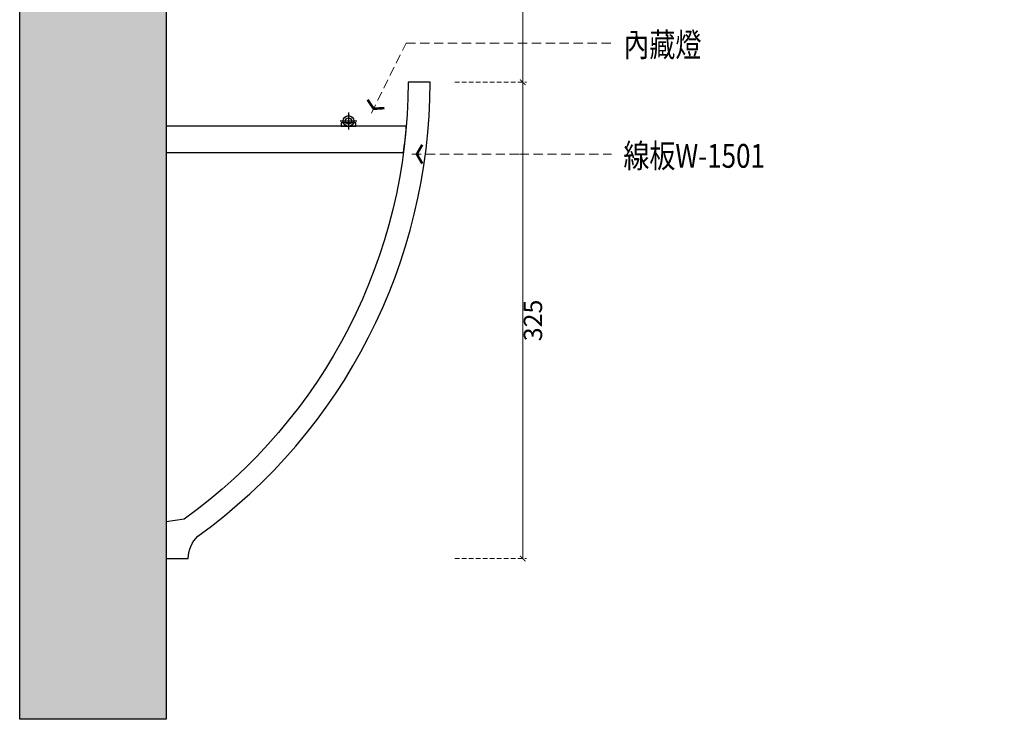
# Model space of a CAD drawing. Units: millimetres. Extents: x 6476 to 10676, y 3898 to 5383.
# Drawn here: x 6841 to 7512, y 4169 to 4646 of the extents above; entities that cross this region are included whole.
import ezdxf

# ---------------------------------------------------------------- set-up
doc = ezdxf.new("R2010")
doc.units = ezdxf.units.MM
doc.linetypes.add('HIDDEN', pattern=[9.525, 6.35, -3.175])
for name, color, linetype in [('00-FF-T5灯', 2, 'Continuous'), ('A-04.尺寸標註', 4, 'Continuous'), ('H-06.木作(細線)', 8, 'Continuous'), ('IE-DIM', 3, 'Continuous'), ('文字', 4, 'Continuous')]:
    doc.layers.add(name, color=color, linetype=linetype)
doc.styles.add('1', font='SimSun.ttf')
doc.styles.add('CHINA', font='SIMPLEX.shx')
doc.styles.add('新細明體', font='PMingLiU.ttf')
doc.dimstyles.new('5', dxfattribs={"dimtxt": 12.5, "dimasz": 3.75, "dimexe": 2.5, "dimexo": 2.5, "dimgap": 1.5, "dimtad": 2, "dimdec": 0, "dimtxsty": '新細明體', "dimblk": 'ARCHTICK', "dimcen": 5, "dimclrd": 8, "dimclre": 8, "dimclrt": 4, "dimadec": 0, "dimazin": 0, "dimtfac": 1, "dimtdec": 0, "dimtix": 1, "dimtmove": 2, "dimatfit": 3, "dimldrblk": 'OPEN90', "dimfxl": 1.25, "dimlwd": 9, "dimlwe": 9, "dimarcsym": 0})
doc.dimstyles.new('DN-1', dxfattribs={"dimtxt": 2.6, "dimasz": 1, "dimexe": 1, "dimexo": 2, "dimgap": 0.5, "dimtad": 1, "dimdec": 0, "dimzin": 9, "dimdsep": 46, "dimtxsty": 'CHINA', "dimblk": 'ARCHTICK', "dimcen": 2, "dimdle": 1, "dimclrd": 5, "dimclre": 8, "dimclrt": 4, "dimadec": 1, "dimazin": 2, "dimtfac": 0.416667, "dimtdec": 0, "dimtix": 1, "dimtmove": 2, "dimatfit": 0, "dimldrblk": 'CCC', "dimfxl": 4, "dimfxlon": 1, "dimtzin": 0, "dimlwd": 25, "dimlwe": 25, "dimarcsym": 0})

# ---------------------------------------------------------------- blocks, each defined once
blk = doc.blocks.new('W-1501')
blk.add_lwpolyline([(27.01, 12.21), (25, 0), (0, 0), (0, 15, 0.206196), (15.26, 21.57, -0.240901), (325, 180), (325, 165, 0.241414)], format="xyb", close=True)
blk = doc.blocks.new('LED-0411-1')
at = {"layer": '00-FF-T5灯', "color": 5, "linetype": 'ByBlock'}
for p, q in [((18345.86, 9868.88), (18345.86, 9880.39)), ((18351.61, 9874.64), (18340.1, 9874.64))]:
    blk.add_line(p, q, dxfattribs=at)
blk.add_lwpolyline([(18350.86, 9878.28), (18340.86, 9878.28), (18340.86, 9875.89), (18350.86, 9875.89)], close=True, dxfattribs=at)
for radius in [3.65, 2.15]:
    blk.add_circle((18345.86, 9874.64), radius, dxfattribs=at)
blk = doc.blocks.new('_ArchTick')
at = {"color": 0, "linetype": 'ByBlock', "const_width": 0.15}
blk.add_lwpolyline([(-0.5, -0.5), (0.5, 0.5)], dxfattribs=at)
blk = doc.blocks.new('CCC')
at = {"layer": 'IE-DIM', "color": 4, "linetype": 'Continuous', "const_width": 0.432}
blk.add_lwpolyline([(-1.76, 1.61), (-0.84, 0.01), (-1.76, -1.6)], dxfattribs=at)
blk = doc.blocks.new('*D8')
at = {"layer": 'A-04.尺寸標註', "color": 8, "linetype": 'HIDDEN', "lineweight": 9, "ltscale": 0.5, "transparency": 16777216}
for p, q in [((7137.68, 4953.45), (7186.41, 4953.45)), ((7137.68, 4603.45), (7186.41, 4603.45))]:
    blk.add_line(p, q, dxfattribs=at)
at = {"layer": 'A-04.尺寸標註', "color": 8, "lineweight": 9, "ltscale": 0.5, "transparency": 16777216}
blk.add_line((7183.91, 4953.45), (7183.91, 4603.45), dxfattribs=at)
at = {"layer": 'DEFPOINTS', "color": 0, "ltscale": 0.5, "transparency": 16777216}
for p in [(7135.18, 4953.45), (7135.18, 4603.45), (7183.91, 4603.45)]:
    blk.add_point(p, dxfattribs=at)
at = {"layer": 'A-04.尺寸標註', "color": 8, "lineweight": 9, "ltscale": 0.5, "transparency": 16777216, "xscale": 3.75, "yscale": 3.75, "zscale": 3.75}
for p, rotation in [((7183.91, 4953.45), 90), ((7183.91, 4603.45), 270)]:
    blk.add_blockref('_ArchTick', p, dxfattribs=dict(at, rotation=rotation))
at = {"layer": 'A-04.尺寸標註', "color": 4, "ltscale": 0.5, "transparency": 16777216, "insert": (7192.48, 4778.45), "char_height": 12.5, "attachment_point": 5, "rotation": 90, "style": '新細明體'}
blk.add_mtext('350', dxfattribs=at)
blk = doc.blocks.new('_Open90')
at = {"color": 0, "linetype": 'ByBlock', "lineweight": -2}
for p, q in [((0, 0), (-1, 0)), ((-0.5, 0.5), (0, 0)), ((0, 0), (-0.5, -0.5))]:
    blk.add_line(p, q, dxfattribs=at)
blk = doc.blocks.new('*D9')
at = {"layer": 'A-04.尺寸標註', "color": 8, "linetype": 'HIDDEN', "lineweight": 9, "ltscale": 0.5, "transparency": 16777216}
for p, q in [((7137.68, 4603.45), (7186.41, 4603.45)), ((7137.68, 4278.45), (7186.41, 4278.45))]:
    blk.add_line(p, q, dxfattribs=at)
at = {"layer": 'A-04.尺寸標註', "color": 8, "lineweight": 9, "ltscale": 0.5, "transparency": 16777216}
blk.add_line((7183.91, 4603.45), (7183.91, 4278.45), dxfattribs=at)
at = {"layer": 'DEFPOINTS', "color": 0, "ltscale": 0.5, "transparency": 16777216}
for p in [(7135.18, 4603.45), (7135.18, 4278.45), (7183.91, 4278.45)]:
    blk.add_point(p, dxfattribs=at)
at = {"layer": 'A-04.尺寸標註', "color": 8, "lineweight": 9, "ltscale": 0.5, "transparency": 16777216, "xscale": 3.75, "yscale": 3.75, "zscale": 3.75}
for p, rotation in [((7183.91, 4603.45), 90), ((7183.91, 4278.45), 270)]:
    blk.add_blockref('_ArchTick', p, dxfattribs=dict(at, rotation=rotation))
at = {"layer": 'A-04.尺寸標註', "color": 4, "ltscale": 0.5, "transparency": 16777216, "insert": (7192.48, 4440.95), "char_height": 12.5, "attachment_point": 5, "rotation": 90, "style": '新細明體'}
blk.add_mtext('325', dxfattribs=at)

msp = doc.modelspace()

# ---------------------------------------------------------------- hatches: boundary and pattern name
h = msp.add_hatch(color=8)
h.dxf.hatch_style = 1
h.paths.add_polyline_path([(6840.68, 5053.45), (6840.68, 4168.78), (6940.68, 4168.78), (6940.68, 4953.45), (6965.68, 4953.45), (8195.75, 4953.45), (8195.75, 5053.45)])

# ---------------------------------------------------------------- linework, layer by layer
at = {"color": 2}
msp.add_lwpolyline([(6840.68, 4168.78), (6840.68, 5053.45), (8195.75, 5053.45), (8195.75, 4953.45), (6940.68, 4953.45), (6940.68, 4168.78)], close=True, dxfattribs=at)
at = {"color": 6}
msp.add_lwpolyline([(7104.45, 4573.45), (6940.68, 4573.45), (6940.68, 4555.45), (7102.53, 4555.45, 0.012333)], format="xyb", close=True, dxfattribs=at)

# ---------------------------------------------------------------- block references
at = {"xscale": -1, "rotation": 270}
msp.add_blockref('W-1501', (6940.68, 4278.45), dxfattribs=at)
at = {"layer": 'H-06.木作(細線)', "color": 7, "rotation": 180}
msp.add_blockref('LED-0411-1', (25410.89, 14451.74), dxfattribs=at)

# ---------------------------------------------------------------- texts
at = {"layer": '文字', "style": '1', "width": 0.8}
for s, p in [('內藏燈', (7252.58, 4620.94)), ('線板W-1501', (7252.58, 4545.15))]:
    msp.add_text(s, height=16.25, dxfattribs=at).set_placement(p)

# ---------------------------------------------------------------- dimensions: what is measured, and where the dimension line sits
at = {"layer": 'A-04.尺寸標註', "color": 8, "ltscale": 0.5}
for base, p1, p2, picture, middle in [((7183.91, 4603.45), (7135.18, 4953.45), (7135.18, 4603.45), '*D8', (7192.48, 4778.45)), ((7183.91, 4278.45), (7135.18, 4603.45), (7135.18, 4278.45), '*D9', (7192.48, 4440.95))]:
    dim = msp.add_linear_dim(base=base, p1=p1, p2=p2, angle=90, dimstyle='5', dxfattribs=at)
    dim.commit()
    dim.dimension.update_dxf_attribs({"geometry": picture, "text_midpoint": middle})

# ---------------------------------------------------------------- leaders
at = {"layer": '文字', "color": 4, "linetype": 'HIDDEN'}
for points in [[(7080.67, 4582.41), (7104.32, 4630.25), (7244.47, 4630.25)], [(7108.29, 4554.46), (7181.65, 4554.46), (7244.47, 4554.46)]]:
    msp.add_leader(points, dimstyle='DN-1', override={"dimasz": 4, "dimtad": 0, "dimclrd": 8, "dimlwd": 15}, dxfattribs=at)

doc.saveas('drawing.dxf')
